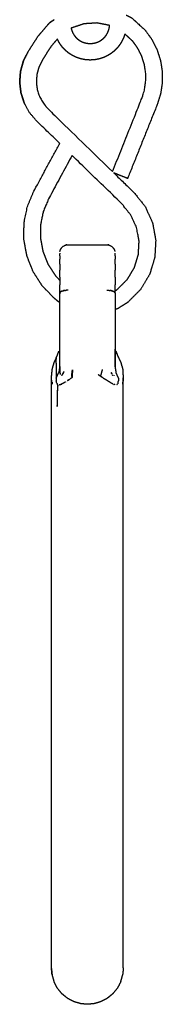
# Model space of a CAD drawing. Units: millimetres. Extents: x 13734 to 70543, y 9448 to 19484.
# Drawn here: x 67986 to 68038, y 16735 to 17091 of the extents above; entities that cross this region are included whole.
import ezdxf

# ---------------------------------------------------------------- set-up
doc = ezdxf.new("R2010")
doc.units = ezdxf.units.MM
doc.header["$MEASUREMENT"] = 0

msp = doc.modelspace()

# ---------------------------------------------------------------- linework, layer by layer
for points, knots in [([(68000.96, 17046.6), (67996.73, 17050.72), (67992.49, 17054.84), (67991.24, 17056.32), (67989.99, 17057.81), (67989.05, 17059.53), (67988.1, 17061.26), (67987.51, 17063.12), (67986.92, 17064.97), (67986.7, 17066.89), (67986.47, 17068.82), (67986.62, 17070.76), (67986.77, 17072.69), (67987.3, 17074.59), (67987.82, 17076.49), (67988.7, 17078.22), (67989.57, 17079.95), (67991.27, 17082.61), (67992.96, 17085.27), (67995.09, 17087.76), (67997.21, 17090.24), (67998.08, 17090.83), (67998.95, 17091.41)], [121.725966, 121.725966, 121.725966, 122, 122, 123, 123, 124, 124, 125, 125, 126, 126, 127, 127, 128, 128, 129, 129, 130, 130, 131, 131, 131.323971, 131.323971, 131.323971]), ([(67998.95, 17091.41), (67998.08, 17090.83), (67997.21, 17090.24), (67995.09, 17087.76), (67992.96, 17085.27), (67991.27, 17082.61), (67989.57, 17079.95), (67988.7, 17078.22), (67987.82, 17076.49), (67987.3, 17074.59), (67986.77, 17072.69), (67986.62, 17070.76), (67986.47, 17068.82), (67986.7, 17066.89), (67986.92, 17064.97), (67987.51, 17063.12), (67988.1, 17061.26)], [30.675963, 30.675963, 30.675963, 31, 31, 32, 32, 33, 33, 34, 34, 35, 35, 36, 36, 37, 37, 38, 38, 38]), ([(68018.98, 17089.34), (68016.73, 17089.78), (68014.48, 17090.22), (68012.12, 17090.07), (68009.75, 17089.92), (68007.5, 17089.17), (68005.25, 17088.41), (68005.17, 17088.36), (68005.09, 17088.31)], [2.036434, 2.036434, 2.036434, 3, 3, 4, 4, 5, 5, 5.040037, 5.040037, 5.040037]), ([(68024.97, 17093.1), (68025.93, 17092.63), (68026.88, 17092.15), (68029.31, 17089.96), (68031.73, 17087.76), (68031.88, 17087.58), (68032.03, 17087.4), (68033.19, 17085.77), (68034.35, 17084.14), (68035.26, 17082.32), (68036.17, 17080.5), (68036.78, 17078.58), (68037.4, 17076.66), (68037.71, 17074.67), (68038.03, 17072.69), (68038.04, 17070.67), (68038.05, 17068.65), (68037.75, 17066.64), (68037.45, 17064.63), (68036.86, 17062.72), (68036.26, 17060.8), (68030.88, 17047.37), (68025.5, 17033.93), (68025.45, 17033.95), (68025.4, 17033.97), (68025.31, 17034.01), (68025.21, 17034.05), (68025.06, 17034.11), (68024.92, 17034.17), (68024.74, 17034.24), (68024.56, 17034.31), (68024.34, 17034.4), (68024.12, 17034.49), (68023.88, 17034.58), (68023.64, 17034.68), (68023.38, 17034.78), (68023.13, 17034.89), (68022.86, 17034.99), (68022.6, 17035.1), (68022.34, 17035.2), (68022.07, 17035.31), (68021.82, 17035.41), (68021.57, 17035.51), (68021.35, 17035.6), (68021.12, 17035.69), (68020.92, 17035.77), (68020.72, 17035.85), (68020.62, 17035.89), (68020.51, 17035.93)], [135.670597, 135.670597, 135.670597, 136, 136, 137, 137, 138, 138, 139, 139, 140, 140, 141, 141, 142, 142, 143, 143, 144, 144, 145, 145, 146, 146, 147, 147, 148, 148, 149, 149, 150, 150, 151, 151, 152, 152, 153, 153, 154, 154, 155, 155, 156, 156, 157, 157, 158, 158, 158.614314, 158.614314, 158.614314]), ([(68024.49, 17086.24), (68024.44, 17086.06), (68024.39, 17085.89), (68024.29, 17085.59), (68024.19, 17085.29), (68024.07, 17084.99), (68023.96, 17084.7), (68023.83, 17084.41), (68023.7, 17084.13), (68023.56, 17083.85), (68023.41, 17083.57), (68023.26, 17083.3), (68023.1, 17083.03), (68022.93, 17082.77), (68022.77, 17082.51), (68022.59, 17082.25), (68022.41, 17082), (68022.22, 17081.76), (68022.02, 17081.51), (68021.82, 17081.28), (68021.62, 17081.05), (68021.4, 17080.82), (68021.19, 17080.6), (68020.97, 17080.38), (68020.74, 17080.17), (68020.51, 17079.97), (68020.28, 17079.77), (68020.03, 17079.57), (68019.79, 17079.38), (68019.54, 17079.2), (68019.28, 17079.02), (68019.02, 17078.85), (68018.76, 17078.69), (68018.49, 17078.53), (68018.22, 17078.38), (68017.94, 17078.23), (68017.66, 17078.09), (68017.37, 17077.96), (68017.09, 17077.83), (68016.79, 17077.71), (68016.5, 17077.6), (68016.2, 17077.5), (68015.9, 17077.4), (68015.59, 17077.31), (68015.29, 17077.22), (68014.97, 17077.15), (68014.66, 17077.08), (68014.34, 17077.02), (68014.02, 17076.96), (68013.7, 17076.92), (68013.38, 17076.88), (68013.05, 17076.86), (68012.72, 17076.83), (68012.41, 17076.82), (68012.1, 17076.81), (68011.96, 17076.81), (68011.82, 17076.81), (68011.51, 17076.82), (68011.2, 17076.83), (68010.87, 17076.86), (68010.55, 17076.88), (68010.22, 17076.92), (68009.9, 17076.96), (68009.58, 17077.02), (68009.26, 17077.08), (68008.95, 17077.15), (68008.64, 17077.22), (68008.33, 17077.31), (68008.02, 17077.4), (68007.72, 17077.5), (68007.42, 17077.6), (68007.13, 17077.71), (68006.84, 17077.83), (68006.55, 17077.96), (68006.26, 17078.09), (68005.99, 17078.23), (68005.71, 17078.38), (68005.44, 17078.53), (68005.17, 17078.69), (68004.9, 17078.85), (68004.64, 17079.02), (68004.39, 17079.2), (68004.14, 17079.38), (68003.89, 17079.57), (68003.65, 17079.77), (68003.42, 17079.97), (68003.18, 17080.17), (68002.96, 17080.38), (68002.73, 17080.6), (68002.52, 17080.82), (68002.31, 17081.05), (68002.1, 17081.28), (68001.9, 17081.51), (68001.71, 17081.76), (68001.52, 17082), (68001.34, 17082.25), (68001.16, 17082.51), (68000.99, 17082.77), (68000.82, 17083.03), (68000.67, 17083.3), (68000.51, 17083.57), (68000.37, 17083.85), (68000.23, 17084.13), (68000.16, 17084.27), (68000.1, 17084.41)], [39.427968, 39.427968, 39.427968, 40, 40, 41, 41, 42, 42, 43, 43, 44, 44, 45, 45, 46, 46, 47, 47, 48, 48, 49, 49, 50, 50, 51, 51, 52, 52, 53, 53, 54, 54, 55, 55, 56, 56, 57, 57, 58, 58, 59, 59, 60, 60, 61, 61, 62, 62, 63, 63, 64, 64, 65, 65, 66, 66, 67, 67, 68, 68, 69, 69, 70, 70, 71, 71, 72, 72, 73, 73, 74, 74, 75, 75, 76, 76, 77, 77, 78, 78, 79, 79, 80, 80, 81, 81, 82, 82, 83, 83, 84, 84, 85, 85, 86, 86, 87, 87, 88, 88, 89, 89, 90, 90, 90.490881, 90.490881, 90.490881]), ([(68005.08, 17088.31), (68005.12, 17088.15), (68005.16, 17088), (68005.2, 17087.83), (68005.25, 17087.67), (68005.3, 17087.51), (68005.36, 17087.35), (68005.42, 17087.19), (68005.48, 17087.03), (68005.55, 17086.88), (68005.62, 17086.73), (68005.7, 17086.58), (68005.77, 17086.43), (68005.86, 17086.29), (68005.94, 17086.14), (68006.03, 17086), (68006.12, 17085.86), (68006.22, 17085.72), (68006.31, 17085.59), (68006.42, 17085.46), (68006.52, 17085.33), (68006.63, 17085.2), (68006.74, 17085.07), (68006.85, 17084.95), (68006.97, 17084.83), (68007.09, 17084.72), (68007.21, 17084.6), (68007.34, 17084.49), (68007.46, 17084.38), (68007.59, 17084.28), (68007.72, 17084.18), (68007.86, 17084.08), (68008, 17083.98), (68008.14, 17083.89), (68008.28, 17083.8), (68008.42, 17083.72), (68008.57, 17083.64), (68008.72, 17083.56), (68008.86, 17083.48), (68009.02, 17083.41), (68009.17, 17083.35), (68009.33, 17083.28), (68009.48, 17083.22), (68009.64, 17083.17), (68009.81, 17083.11), (68009.97, 17083.07), (68010.13, 17083.02), (68010.3, 17082.98), (68010.47, 17082.94), (68010.64, 17082.91), (68010.81, 17082.88), (68010.98, 17082.86), (68011.15, 17082.84), (68011.33, 17082.82), (68011.5, 17082.81), (68011.7, 17082.81), (68011.9, 17082.8), (68011.9, 17082.8), (68011.9, 17082.8)], [38.072629, 38.072629, 38.072629, 39, 39, 40, 40, 41, 41, 42, 42, 43, 43, 44, 44, 45, 45, 46, 46, 47, 47, 48, 48, 49, 49, 50, 50, 51, 51, 52, 52, 53, 53, 54, 54, 55, 55, 56, 56, 57, 57, 58, 58, 59, 59, 60, 60, 61, 61, 62, 62, 63, 63, 64, 64, 65, 65, 66, 66, 66.003357, 66.003357, 66.003357]), ([(68011.9, 17082.8), (68011.96, 17082.8), (68012.02, 17082.8), (68012.22, 17082.81), (68012.42, 17082.81), (68012.6, 17082.82), (68012.77, 17082.84), (68012.95, 17082.86), (68013.12, 17082.88), (68013.29, 17082.91), (68013.46, 17082.94), (68013.63, 17082.98), (68013.79, 17083.02), (68013.96, 17083.07), (68014.12, 17083.11), (68014.28, 17083.17), (68014.44, 17083.22), (68014.6, 17083.28), (68014.75, 17083.35), (68014.91, 17083.41), (68015.06, 17083.48), (68015.21, 17083.56), (68015.36, 17083.64), (68015.5, 17083.72), (68015.65, 17083.8), (68015.79, 17083.89), (68015.93, 17083.98), (68016.07, 17084.08), (68016.2, 17084.18), (68016.33, 17084.28), (68016.46, 17084.38), (68016.59, 17084.49), (68016.72, 17084.6), (68016.84, 17084.72), (68016.96, 17084.83), (68017.07, 17084.95), (68017.19, 17085.07), (68017.3, 17085.2), (68017.41, 17085.33), (68017.51, 17085.46), (68017.61, 17085.59), (68017.71, 17085.72), (68017.81, 17085.86), (68017.9, 17086), (68017.99, 17086.14), (68018.07, 17086.29), (68018.15, 17086.43), (68018.23, 17086.58), (68018.31, 17086.73), (68018.37, 17086.88), (68018.44, 17087.03), (68018.51, 17087.19), (68018.57, 17087.35), (68018.62, 17087.51), (68018.68, 17087.67), (68018.72, 17087.83), (68018.77, 17088), (68018.81, 17088.16), (68018.85, 17088.33), (68018.88, 17088.5), (68018.91, 17088.67), (68018.93, 17088.84), (68018.95, 17089.02), (68018.96, 17089.18), (68018.98, 17089.34)], [-66, -66, -66, -65, -65, -64, -64, -63, -63, -62, -62, -61, -61, -60, -60, -59, -59, -58, -58, -57, -57, -56, -56, -55, -55, -54, -54, -53, -53, -52, -52, -51, -51, -50, -50, -49, -49, -48, -48, -47, -47, -46, -46, -45, -45, -44, -44, -43, -43, -42, -42, -41, -41, -40, -40, -39, -39, -38, -38, -37, -37, -36, -36, -35, -35, -34.077491, -34.077491, -34.077491]), ([(68000.1, 17084.41), (67998.94, 17083.05), (67997.79, 17081.7), (67996.28, 17079.34), (67994.78, 17076.98), (67994.11, 17075.65), (67993.43, 17074.32), (67993.06, 17072.99), (67992.69, 17071.66), (67992.59, 17070.3), (67992.49, 17068.94), (67992.64, 17067.58), (67992.8, 17066.23), (67993.21, 17064.93), (67993.63, 17063.63), (67994.29, 17062.42), (67994.96, 17061.21), (67995.92, 17060.06), (67996.88, 17058.92), (68008.46, 17047.66), (68020.04, 17036.39)], [6.327288, 6.327288, 6.327288, 7, 7, 8, 8, 9, 9, 10, 10, 11, 11, 12, 12, 13, 13, 14, 14, 15, 15, 15.747985, 15.747985, 15.747985]), ([(68020.04, 17036.39), (68025.33, 17049.6), (68030.61, 17062.81), (68031.11, 17064.39), (68031.6, 17065.97), (68031.83, 17067.52), (68032.06, 17069.08), (68032.06, 17070.64), (68032.05, 17072.2), (68031.8, 17073.73), (68031.56, 17075.27), (68031.08, 17076.75), (68030.61, 17078.24), (68029.9, 17079.64), (68029.2, 17081.05), (68028.28, 17082.35), (68027.35, 17083.65)], [0.008796, 0.008796, 0.008796, 1, 1, 2, 2, 3, 3, 4, 4, 5, 5, 6, 6, 7, 7, 7.964422, 7.964422, 7.964422]), ([(68000.95, 16988.98), (68000.63, 16989.21), (68000.3, 16989.44), (67999.55, 16990.08), (67998.79, 16990.72), (67996.69, 16992.92), (67994.58, 16995.11), (67992.94, 16997.68), (67991.3, 17000.25), (67990.2, 17003.05), (67989.09, 17005.85), (67988.55, 17008.8), (67988, 17011.75), (67988.02, 17014.76), (67988.04, 17017.77), (67988.65, 17020.76), (67989.25, 17023.74), (67990.43, 17026.55), (67991.61, 17029.36), (67996.29, 17037.98), (68000.96, 17046.6)], [30.792789, 30.792789, 30.792789, 31, 31, 32, 32, 33, 33, 34, 34, 35, 35, 36, 36, 37, 37, 38, 38, 39, 39, 39.843521, 39.843521, 39.843521]), ([(68005.42, 17042.26), (68001.22, 17034.51), (67997.02, 17026.76), (67996.01, 17024.37), (67995, 17021.97), (67994.51, 17019.56), (67994.02, 17017.15), (67994.01, 17014.71), (67993.99, 17012.28), (67994.43, 17009.89), (67994.87, 17007.51), (67995.76, 17005.25), (67996.66, 17002.98), (67997.98, 17000.91), (67999.31, 16998.83), (68000.13, 16997.97), (68000.95, 16997.12)], [97.232023, 97.232023, 97.232023, 98, 98, 99, 99, 100, 100, 101, 101, 102, 102, 103, 103, 104, 104, 104.457235, 104.457235, 104.457235]), ([(68021.72, 16993.71), (68023.59, 16995.57), (68025.45, 16997.44), (68026.72, 16999.57), (68027.99, 17001.71), (68028.69, 17004.05), (68029.4, 17006.39), (68029.53, 17008.82), (68029.67, 17011.25), (68029.23, 17013.65), (68028.79, 17016.06), (68027.77, 17018.32), (68026.74, 17020.58), (68025.07, 17022.68), (68023.4, 17024.77), (68014.41, 17033.52), (68005.42, 17042.26)], [114.016437, 114.016437, 114.016437, 115, 115, 116, 116, 117, 117, 118, 118, 119, 119, 120, 120, 121, 121, 121.581726, 121.581726, 121.581726]), ([(68020.51, 17035.93), (68024.18, 17032.37), (68027.84, 17028.8), (68029.87, 17026.27), (68031.89, 17023.73), (68033.22, 17020.79), (68034.54, 17017.85), (68035.11, 17014.74), (68035.68, 17011.63), (68035.51, 17008.48), (68035.33, 17005.34), (68034.42, 17002.31), (68033.51, 16999.28), (68031.86, 16996.51), (68030.22, 16993.74), (68027.92, 16991.44), (68025.63, 16989.15), (68025.44, 16989), (68025.25, 16988.86), (68023.63, 16987.84), (68022.01, 16986.82), (68021.48, 16986.62), (68020.95, 16986.42)], [15.763304, 15.763304, 15.763304, 16, 16, 17, 17, 18, 18, 19, 19, 20, 20, 21, 21, 22, 22, 23, 23, 24, 24, 25, 25, 25.290915, 25.290915, 25.290915]), ([(68001.02, 17007.54), (68001.11, 17007.83), (68001.2, 17008.11), (68001.34, 17008.37), (68001.48, 17008.62), (68001.65, 17008.83), (68001.83, 17009.04), (68002.04, 17009.22), (68002.25, 17009.39), (68002.51, 17009.54), (68002.76, 17009.68), (68003.05, 17009.77), (68003.34, 17009.86), (68003.64, 17009.89), (68003.95, 17009.92), (68010.95, 17009.92), (68017.95, 17009.92), (68018.26, 17009.89), (68018.57, 17009.86), (68018.85, 17009.77), (68019.14, 17009.68), (68019.4, 17009.54), (68019.65, 17009.39), (68019.86, 17009.22), (68020.07, 17009.04), (68020.25, 17008.83), (68020.42, 17008.62), (68020.56, 17008.37), (68020.7, 17008.11), (68020.8, 17007.83), (68020.89, 17007.54)], [-8, -8, -8, -7, -7, -6, -6, -5, -5, -4, -4, -3, -3, -2, -2, -1, -1, 0, 0, 1, 1, 2, 2, 3, 3, 4, 4, 5, 5, 6, 6, 7, 7, 7]), ([(68000.95, 16988.98), (68000.95, 16990.72), (68000.95, 16992.45), (68000.95, 16992.45), (68000.95, 16992.45)], [25.8695731, 25.8695731, 25.8695731, 26, 26, 26.0000085, 26.0000085, 26.0000085]), ([(68001.02, 16992.31), (68001.02, 16992.25), (68001.02, 16992.18), (68001, 16992.36), (68000.98, 16992.54)], [44, 44, 44, 45, 45, 45.593656, 45.593656, 45.593656]), ([(68020.95, 16992.45), (68020.95, 16992.45), (68020.95, 16992.45), (68020.95, 16989.43), (68020.95, 16986.42)], [27.9999995, 27.9999995, 27.9999995, 28, 28, 28.2269462, 28.2269462, 28.2269462]), ([(67999.65, 16968.98), (67999.26, 16968.16), (67998.86, 16967.34), (67998.52, 16966.13), (67998.17, 16964.92)], [-1, -1, -1, 0, 0, 1, 1, 1]), ([(67999.65, 16968.98), (67999.82, 16969.31), (67999.99, 16969.65), (68000.31, 16970.5), (68000.62, 16971.36)], [0, 0, 0, 1, 1, 2, 2, 2]), ([(68020.98, 16965.7), (68020.98, 16967.31), (68020.98, 16968.91), (68020.98, 16970.53), (68020.98, 16972.15), (68021.13, 16971.27), (68021.28, 16970.38), (68021.28, 16970.87), (68021.28, 16971.36)], [6.126356, 6.126356, 6.126356, 7, 7, 8, 8, 9, 9, 10, 10, 10]), ([(68021.28, 16971.36), (68021.6, 16970.5), (68021.91, 16969.65), (68022.08, 16969.31), (68022.26, 16968.98), (68022.65, 16968.16), (68023.04, 16967.34), (68023.39, 16966.13), (68023.73, 16964.92)], [-3, -3, -3, -2, -2, -1, -1, 0, 0, 1, 1, 1]), ([(67998.17, 16960.19), (67998.17, 16959.8), (67998.17, 16959.4), (67998.06, 16960.56), (67997.95, 16961.72), (67998.06, 16962.89), (67998.17, 16964.05), (67998.17, 16964.49), (67998.17, 16964.92)], [0, 0, 0, 1, 1, 2, 2, 3, 3, 4, 4, 4]), ([(67997.95, 16748.14), (67997.95, 16748.99), (67997.95, 16749.84), (67997.95, 16751.45), (67997.95, 16753.07), (67997.95, 16755.28), (67997.95, 16757.5), (67997.95, 16760.12), (67997.95, 16762.74), (67997.95, 16765.77), (67997.95, 16768.81), (67997.95, 16772.38), (67997.95, 16775.94), (67997.95, 16779.89), (67997.95, 16783.84), (67997.95, 16787.96), (67997.95, 16792.08), (67997.95, 16794.14), (67997.95, 16796.2), (67997.95, 16809.23), (67997.95, 16822.25), (67997.95, 16836.28), (67997.95, 16850.31), (67997.95, 16863.39), (67997.95, 16876.47), (67997.95, 16888.96), (67997.95, 16901.44), (67997.95, 16913.62), (67997.95, 16925.8), (67997.95, 16936.08), (67997.95, 16946.36), (67997.95, 16947.14), (67997.95, 16947.91), (67997.95, 16951.16), (67997.95, 16954.41), (67997.95, 16956.73), (67997.95, 16959.05), (67997.95, 16960.39), (67997.95, 16961.72)], [-16, -16, -16, -15, -15, -14, -14, -13, -13, -12, -12, -11, -11, -10, -10, -9, -9, -8, -8, -7, -7, -6, -6, -5, -5, -4, -4, -3, -3, -2, -2, -1, -1, 0, 0, 1, 1, 2, 2, 3, 3, 3]), ([(68001.05, 16963.47), (68001.06, 16963.33), (68001.07, 16963.19), (68001.1, 16963.06), (68001.12, 16962.94)], [-0.175069, -0.175069, -0.175069, 0, 0, 0.3953764, 0.3953764, 0.3953764]), ([(68005.43, 16961.84), (68005.49, 16963.28), (68005.56, 16964.72), (68005.44, 16963.8), (68005.33, 16962.87), (68005.38, 16962.36), (68005.43, 16961.84)], [0, 0, 0, 1, 1, 2, 2, 3, 3, 3]), ([(68020.63, 16962.48), (68020.65, 16962.5), (68020.67, 16962.53), (68020.67, 16962.53), (68020.67, 16962.54)], [-0.7208688, -0.7208688, -0.7208688, 0, 0, 0.2093187, 0.2093187, 0.2093187]), ([(68023.73, 16964.92), (68023.73, 16964.49), (68023.73, 16964.05), (68023.84, 16962.89), (68023.95, 16961.72), (68023.84, 16960.56), (68023.73, 16959.4), (68023.73, 16959.8), (68023.73, 16960.19)], [2, 2, 2, 3, 3, 4, 4, 5, 5, 6, 6, 6]), ([(68023.95, 16748.14), (68023.95, 16748.99), (68023.95, 16749.84), (68023.95, 16751.45), (68023.95, 16753.07), (68023.95, 16755.28), (68023.95, 16757.5), (68023.95, 16760.12), (68023.95, 16762.74), (68023.95, 16765.77), (68023.95, 16768.81), (68023.95, 16772.38), (68023.95, 16775.94), (68023.95, 16779.89), (68023.95, 16783.84), (68023.95, 16787.96), (68023.95, 16792.08), (68023.95, 16794.14), (68023.95, 16796.2), (68023.95, 16809.23), (68023.95, 16822.25), (68023.95, 16836.28), (68023.95, 16850.31), (68023.95, 16863.39), (68023.95, 16876.47), (68023.95, 16888.96), (68023.95, 16901.44), (68023.95, 16913.62), (68023.95, 16925.8), (68023.95, 16936.08), (68023.95, 16946.36), (68023.95, 16947.14), (68023.95, 16947.91), (68023.95, 16951.16), (68023.95, 16954.41), (68023.95, 16956.73), (68023.95, 16959.05), (68023.95, 16960.39), (68023.95, 16961.72)], [0, 0, 0, 1, 1, 2, 2, 3, 3, 4, 4, 5, 5, 6, 6, 7, 7, 8, 8, 9, 9, 10, 10, 11, 11, 12, 12, 13, 13, 14, 14, 15, 15, 16, 16, 17, 17, 18, 18, 19, 19, 19]), ([(67999.97, 16955.86), (68000.11, 16957.6), (68000.26, 16959.33), (68000.16, 16955.25), (68000.07, 16951.17), (68000.02, 16953.52), (67999.97, 16955.86)], [0, 0, 0, 1, 1, 2, 2, 3, 3, 3]), ([(68018.69, 16960.37), (68018.7, 16960.37), (68018.71, 16960.36), (68018.72, 16960.36), (68018.72, 16960.35)], [0.96843435, 0.96843435, 0.96843435, 1, 1, 1.05748618, 1.05748618, 1.05748618]), ([(68020.17, 16959.52), (68019.92, 16959.66), (68019.66, 16959.79), (68019.19, 16960.07), (68018.72, 16960.35)], [0, 0, 0, 1, 1, 1.988088, 1.988088, 1.988088]), ([(67998.17, 16745.79), (67998.06, 16746.97), (67997.95, 16748.14), (67997.95, 16748.14), (67997.95, 16748.14)], [59.0000703, 59.0000703, 59.0000703, 60, 60, 60.0000084, 60.0000084, 60.0000084]), ([(67997.95, 16747.93), (67998.06, 16746.74), (67998.17, 16745.56), (67998.52, 16744.35), (67998.86, 16743.14)], [19, 19, 19, 20, 20, 21, 21, 21]), ([(68023.95, 16748.14), (68023.84, 16746.97), (68023.73, 16745.79), (68023.73, 16745.79), (68023.73, 16745.79)], [0, 0, 0, 1, 1, 1.000022, 1.000022, 1.000022]), ([(68023.04, 16743.14), (68023.39, 16744.35), (68023.73, 16745.56), (68023.73, 16745.67), (68023.73, 16745.79)], [33.000196, 33.000196, 33.000196, 34, 34, 34.255237, 34.255237, 34.255237]), ([(68023.04, 16743.14), (68023.04, 16743.14), (68023.04, 16743.14), (68022.44, 16741.98), (68021.83, 16740.81), (68020.99, 16739.77), (68020.14, 16738.73), (68019.1, 16737.89), (68018.07, 16737.04), (68016.9, 16736.44), (68015.74, 16735.84), (68014.53, 16735.49), (68013.32, 16735.14), (68012.13, 16735.03), (68010.95, 16734.93), (68009.77, 16735.03), (68008.59, 16735.14), (68007.38, 16735.49), (68006.17, 16735.84), (68005, 16736.44), (68003.84, 16737.04), (68002.8, 16737.89), (68001.76, 16738.73), (68000.91, 16739.77), (68000.07, 16740.81), (67999.47, 16741.98), (67998.86, 16743.14)], [2.99881, 2.99881, 2.99881, 3, 3, 4, 4, 5, 5, 6, 6, 7, 7, 8, 8, 9, 9, 10, 10, 11, 11, 12, 12, 13, 13, 14, 14, 15, 15, 15])]:
    msp.add_open_spline(points, degree=2, knots=knots)
for points in [[(68027.35, 17083.65), (68025.92, 17084.94), (68024.49, 17086.24)], [(68000.95, 17006.92), (68000.95, 17006.81), (68000.95, 17006.69)], [(68000.95, 17005.95), (68000.95, 17006.32), (68000.95, 17006.69)], [(68000.95, 17005.95), (68000.95, 17005.33), (68000.95, 17004.7)], [(68000.95, 17002.94), (68000.95, 17003.82), (68000.95, 17004.7)], [(68020.95, 17006.69), (68020.95, 17006.81), (68020.95, 17006.92)], [(68020.95, 17005.95), (68020.95, 17006.32), (68020.95, 17006.69)], [(68020.95, 17005.95), (68020.95, 17005.33), (68020.95, 17004.7)], [(68020.95, 17002.94), (68020.95, 17003.82), (68020.95, 17004.7)], [(68000.95, 17002.94), (68000.95, 17001.84), (68000.95, 17000.74)], [(68000.95, 16998.19), (68000.95, 16999.47), (68000.95, 17000.74)], [(68020.95, 17002.94), (68020.95, 17001.84), (68020.95, 17000.74)], [(68020.95, 16998.19), (68020.95, 16999.47), (68020.95, 17000.74)], [(68000.95, 16998.19), (68000.95, 16997.65), (68000.95, 16997.12)], [(68000.95, 16997.12), (68000.95, 16996.25), (68000.95, 16995.38)], [(68020.95, 16998.19), (68020.95, 16996.79), (68020.95, 16995.38)], [(68000.95, 16992.45), (68000.95, 16993.92), (68000.95, 16995.38)], [(68020.95, 16993.23), (68020.95, 16994.3), (68020.95, 16995.38)], [(68020.95, 16993.23), (68021.34, 16993.47), (68021.72, 16993.71)], [(68000.95, 16992.45), (68000.98, 16992.55), (68001.01, 16992.65)], [(68000.95, 16992.45), (68000.98, 16992.54), (68001, 16992.63)], [(68001.01, 16992.65), (68001.01, 16992.64), (68001, 16992.63)], [(68001.02, 16992.66), (68001.1, 16992.75), (68001.18, 16992.84)], [(68001.16, 16992.83), (68001.12, 16992.78), (68001.08, 16992.73)], [(68001.18, 16992.84), (68001.17, 16992.83), (68001.16, 16992.83)], [(68001.18, 16992.84), (68001.19, 16992.85), (68001.2, 16992.85)], [(68001.2, 16992.85), (68001.33, 16992.94), (68001.47, 16993.02)], [(68001.44, 16993.01), (68001.39, 16992.98), (68001.34, 16992.94)], [(68001.47, 16993.02), (68001.45, 16993.02), (68001.44, 16993.01)], [(68001.83, 16993.17), (68001.67, 16993.11), (68001.51, 16993.04)], [(68001.62, 16993.09), (68001.57, 16993.07), (68001.51, 16993.04)], [(68001.62, 16993.09), (68001.73, 16993.13), (68001.83, 16993.17)], [(68001.83, 16993.17), (68002.02, 16993.23), (68002.22, 16993.28)], [(68001.83, 16993.17), (68001.95, 16993.21), (68002.06, 16993.24)], [(68002.06, 16993.24), (68002.17, 16993.27), (68002.27, 16993.3)], [(68002.27, 16993.3), (68002.26, 16993.29), (68002.25, 16993.29)], [(68002.76, 16993.39), (68002.52, 16993.34), (68002.27, 16993.3)], [(68002.27, 16993.3), (68002.29, 16993.3), (68002.31, 16993.31)], [(68002.31, 16993.31), (68002.4, 16993.32), (68002.5, 16993.34)], [(68002.76, 16993.39), (68002.94, 16993.41), (68003.13, 16993.43)], [(68002.81, 16993.39), (68002.83, 16993.4), (68002.85, 16993.4)], [(68002.85, 16993.4), (68002.99, 16993.42), (68003.13, 16993.43)], [(68003.13, 16993.43), (68003.27, 16993.44), (68003.41, 16993.46)], [(68003.13, 16993.43), (68003.23, 16993.44), (68003.34, 16993.45)], [(68003.95, 16993.47), (68003.64, 16993.46), (68003.34, 16993.45)], [(68003.95, 16993.47), (68003.68, 16993.46), (68003.41, 16993.46)], [(68017.95, 16993.47), (68018.26, 16993.46), (68018.57, 16993.45)], [(68017.95, 16993.47), (68018.22, 16993.46), (68018.5, 16993.46)], [(68018.5, 16993.46), (68018.78, 16993.43), (68019.06, 16993.4)], [(68018.57, 16993.45), (68018.85, 16993.42), (68019.14, 16993.39)], [(68019.06, 16993.4), (68019.08, 16993.4), (68019.1, 16993.39)], [(68019.65, 16993.29), (68019.4, 16993.34), (68019.14, 16993.39)], [(68019.4, 16993.34), (68019.5, 16993.32), (68019.59, 16993.31)], [(68019.59, 16993.31), (68019.72, 16993.28), (68019.84, 16993.24)], [(68020.07, 16993.17), (68019.88, 16993.23), (68019.69, 16993.28)], [(68019.84, 16993.24), (68019.96, 16993.21), (68020.07, 16993.17)], [(68020.07, 16993.17), (68020.23, 16993.11), (68020.39, 16993.04)], [(68020.07, 16993.17), (68020.18, 16993.13), (68020.28, 16993.09)], [(68020.28, 16993.09), (68020.34, 16993.07), (68020.39, 16993.04)], [(68020.7, 16992.85), (68020.57, 16992.94), (68020.43, 16993.02)], [(68020.43, 16993.02), (68020.45, 16993.02), (68020.46, 16993.01)], [(68020.46, 16993.01), (68020.51, 16992.98), (68020.56, 16992.94)], [(68020.53, 16992.96), (68020.53, 16992.96), (68020.53, 16992.96)], [(68020.89, 16992.66), (68020.8, 16992.76), (68020.7, 16992.85)], [(68020.72, 16992.84), (68020.73, 16992.83), (68020.74, 16992.83)], [(68020.82, 16992.73), (68020.78, 16992.78), (68020.74, 16992.83)], [(68020.95, 16992.45), (68020.92, 16992.55), (68020.89, 16992.65)], [(68020.9, 16992.63), (68020.9, 16992.64), (68020.89, 16992.65)], [(68020.95, 16992.45), (68020.93, 16992.54), (68020.9, 16992.63)], [(68020.93, 16992.54), (68020.93, 16992.54), (68020.92, 16992.54)], [(68020.95, 16992.45), (68020.95, 16992.84), (68020.95, 16993.23)], [(68022.65, 16992.53), (68022.66, 16992.54), (68022.67, 16992.55)], [(68000.95, 16973.92), (68000.95, 16981.45), (68000.95, 16988.98)], [(68020.95, 16986.42), (68020.95, 16979.9), (68020.95, 16973.38)], [(68000.95, 16965.89), (68000.95, 16969.9), (68000.95, 16973.92)], [(68020.95, 16973.38), (68020.95, 16969.64), (68020.95, 16965.89)], [(67999.65, 16968.98), (67999.65, 16968.73), (67999.65, 16968.49)], [(67999.65, 16968.04), (67999.65, 16968.26), (67999.65, 16968.49)], [(67999.65, 16967.04), (67999.65, 16967.54), (67999.65, 16968.04)], [(67999.65, 16967.04), (67999.65, 16965.87), (67999.65, 16964.71)], [(68000.95, 16965.89), (68000.79, 16964.78), (68000.62, 16963.67)], [(68000.95, 16965.89), (68000.98, 16964.8), (68001.01, 16963.7)], [(68000.95, 16965.89), (68000.96, 16965.33), (68000.96, 16964.78)], [(68020.95, 16965.89), (68021.12, 16964.78), (68021.28, 16963.67)], [(67999.65, 16964.71), (67999.65, 16963.15), (67999.65, 16961.6)], [(67999.65, 16961.6), (68000.13, 16962.64), (68000.62, 16963.67)], [(67999.65, 16961.6), (67999.67, 16961.13), (67999.69, 16960.67)], [(68000.96, 16964.78), (68000.98, 16964.51), (68001, 16964.24)], [(68001.01, 16963.7), (68000.99, 16964.24), (68000.96, 16964.78)], [(68001.01, 16963.7), (68001.04, 16963.44), (68001.07, 16963.19)], [(68001.05, 16963.47), (68001.09, 16963.2), (68001.12, 16962.94)], [(68001.72, 16962.62), (68001.78, 16962.7), (68001.84, 16962.79)], [(68001.72, 16962.62), (68001.78, 16962.7), (68001.84, 16962.79)], [(68001.72, 16962.62), (68001.76, 16962.68), (68001.8, 16962.73)], [(68001.84, 16962.79), (68001.82, 16962.76), (68001.8, 16962.73)], [(68001.89, 16962.86), (68001.88, 16962.85), (68001.87, 16962.83)], [(68001.96, 16962.99), (68002.08, 16963.2), (68002.2, 16963.41)], [(68002.04, 16963.12), (68002, 16963.05), (68001.96, 16962.99)], [(68002.05, 16963.12), (68002.05, 16963.13), (68002.06, 16963.14)], [(68002.2, 16963.41), (68002.13, 16963.27), (68002.06, 16963.14)], [(68002.21, 16963.42), (68002.36, 16963.71), (68002.51, 16964)], [(68002.21, 16963.42), (68002.29, 16963.57), (68002.36, 16963.71)], [(68002.3, 16963.59), (68002.33, 16963.64), (68002.36, 16963.7)], [(68002.51, 16964), (68002.44, 16963.86), (68002.36, 16963.71)], [(68005.41, 16961.82), (68005.01, 16961.56), (68004.62, 16961.29)], [(68014.91, 16962.91), (68015.69, 16962.37), (68016.48, 16961.84)], [(68014.91, 16962.91), (68015.3, 16962.64), (68015.69, 16962.37)], [(68016.34, 16964.72), (68016.02, 16963.55), (68015.69, 16962.37)], [(68016.48, 16961.84), (68016.08, 16962.1), (68015.69, 16962.37)], [(68016.49, 16961.82), (68016.9, 16961.55), (68017.31, 16961.28)], [(68019.55, 16963.7), (68019.62, 16963.55), (68019.7, 16963.41)], [(68019.69, 16963.42), (68019.65, 16963.51), (68019.6, 16963.59)], [(68019.85, 16963.14), (68019.72, 16963.37), (68019.6, 16963.59)], [(68019.85, 16963.14), (68019.77, 16963.27), (68019.7, 16963.41)], [(68019.7, 16963.41), (68019.77, 16963.27), (68019.85, 16963.14)], [(68020.1, 16962.74), (68020.06, 16962.8), (68020.01, 16962.86)], [(68020.1, 16962.74), (68020.06, 16962.79), (68020.02, 16962.84)], [(68020.02, 16962.84), (68020.06, 16962.79), (68020.1, 16962.73)], [(68020.19, 16962.61), (68020.15, 16962.67), (68020.1, 16962.74)], [(68020.18, 16962.62), (68020.14, 16962.68), (68020.1, 16962.74)], [(68020.1, 16962.73), (68020.11, 16962.72), (68020.11, 16962.71)], [(68020.18, 16962.62), (68020.15, 16962.67), (68020.11, 16962.71)], [(68020.19, 16962.61), (68020.19, 16962.62), (68020.18, 16962.62)], [(68020.68, 16962.57), (68020.66, 16962.52), (68020.63, 16962.48)], [(68020.63, 16962.48), (68020.66, 16962.51), (68020.68, 16962.55)], [(68020.67, 16962.54), (68020.65, 16962.5), (68020.63, 16962.46)], [(68020.68, 16962.57), (68020.68, 16962.55), (68020.68, 16962.54)], [(68020.68, 16962.54), (68020.68, 16962.54), (68020.68, 16962.54)], [(68022.26, 16961.6), (68021.77, 16962.64), (68021.28, 16963.67)], [(68022.26, 16961.6), (68022.23, 16961.14), (68022.21, 16960.67)], [(67999.87, 16959.88), (67999.78, 16960.27), (67999.69, 16960.67)], [(67999.87, 16959.87), (67999.95, 16959.71), (68000.03, 16959.56)], [(68000.03, 16959.56), (68000.03, 16959.56), (68000.02, 16959.56)], [(68000.25, 16959.33), (68000.14, 16959.44), (68000.03, 16959.56)], [(68000.4, 16959.26), (68000.4, 16959.26), (68000.4, 16959.26)], [(68000.77, 16959.21), (68000.78, 16959.21), (68000.78, 16959.21)], [(68001, 16959.25), (68000.89, 16959.23), (68000.78, 16959.21)], [(68001.02, 16959.25), (68001.15, 16959.29), (68001.29, 16959.33)], [(68001.43, 16959.39), (68001.36, 16959.36), (68001.29, 16959.33)], [(68001.57, 16959.45), (68001.5, 16959.42), (68001.43, 16959.39)], [(68001.59, 16959.46), (68001.67, 16959.49), (68001.75, 16959.53)], [(68002.61, 16960), (68002.18, 16959.77), (68001.75, 16959.53)], [(68001.91, 16959.61), (68001.83, 16959.57), (68001.75, 16959.53)], [(68002.24, 16959.79), (68002.24, 16959.79), (68002.24, 16959.79)], [(68002.61, 16960), (68002.62, 16960.01), (68002.63, 16960.02)], [(68003, 16960.24), (68002.81, 16960.13), (68002.63, 16960.02)], [(68003.81, 16960.76), (68004.21, 16961.02), (68004.62, 16961.29)], [(68004.27, 16961.06), (68004.04, 16960.91), (68003.81, 16960.76)], [(68018.69, 16960.37), (68018, 16960.82), (68017.31, 16961.28)], [(68019.99, 16959.61), (68020, 16959.61), (68020.01, 16959.6)], [(68020.17, 16959.52), (68020.09, 16959.56), (68020.01, 16959.6)], [(68020.31, 16959.46), (68020.24, 16959.49), (68020.17, 16959.52)], [(68020.47, 16959.39), (68020.48, 16959.39), (68020.48, 16959.38)], [(68020.48, 16959.38), (68020.56, 16959.36), (68020.63, 16959.33)], [(68020.88, 16959.26), (68020.75, 16959.29), (68020.63, 16959.33)], [(68021.12, 16959.22), (68021.12, 16959.21), (68021.13, 16959.21)], [(68021.5, 16959.26), (68021.5, 16959.26), (68021.5, 16959.26)], [(68021.65, 16959.33), (68021.77, 16959.45), (68021.88, 16959.56)], [(68022.03, 16959.87), (68021.96, 16959.71), (68021.88, 16959.56)], [(68021.88, 16959.56), (68021.88, 16959.56), (68021.88, 16959.56)], [(68022.04, 16959.87), (68022.12, 16960.27), (68022.21, 16960.67)], [(67998.17, 16745.79), (67998.17, 16745.67), (67998.17, 16745.56)]]:
    msp.add_open_spline(points, degree=2)

doc.saveas('drawing.dxf')
